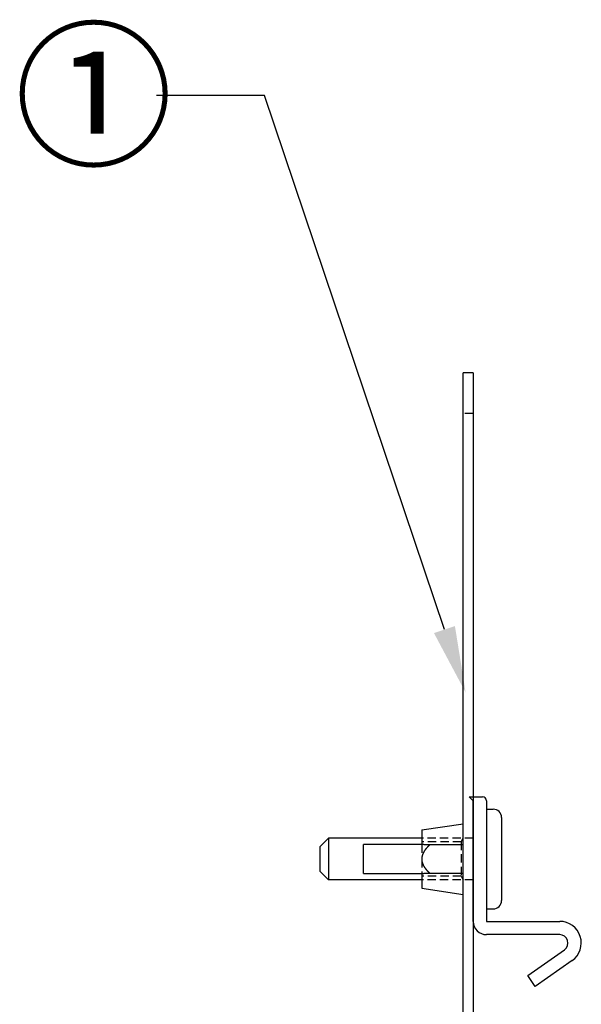
# Model space of a CAD drawing. Extents: x 2131 to 4677, y 337 to 1457.
# Drawn here: x 2684 to 2752, y 606 to 725 of the extents above; entities that cross this region are included whole.
import ezdxf

# ---------------------------------------------------------------- set-up
doc = ezdxf.new("R2010")
doc.units = 0
doc.header["$LTSCALE"] = 4
doc.linetypes.add('DASHED2', pattern=[0.375, 0.25, -0.125])
doc.layers.get('0').update_dxf_attribs({"linetype": 'CONTINUOUS'})
doc.layers.add('寸法', color=7, linetype='CONTINUOUS')
doc.layers.add('隠れ線', color=6, linetype='DASHED2')
doc.styles.add('ゴシック', font='txt')

# ---------------------------------------------------------------- blocks, each defined once
blk = doc.blocks.new('*U144')
at = {"style": 'ゴシック'}
blk.add_text('①', height=14, dxfattribs=at).set_placement((2683.39, 708.8))
blk = doc.blocks.new('*U145')
at = {"layer": '寸法'}
blk.add_lwpolyline([(2735.14, 651.56), (2713.51, 715.82), (2700.51, 715.82)], dxfattribs=at)
blk.add_solid([(2736.4, 651.99), (2737.69, 643.98), (2733.88, 651.14)], dxfattribs=at)

msp = doc.modelspace()

# ---------------------------------------------------------------- linework, layer by layer
for p, q in [((2737.403, 678.452), (2737.403, 682.452)), ((2738.603, 682.452), (2737.403, 682.452)), ((2738.603, 682.452), (2738.603, 678.452)), ((2737.403, 566.752), (2737.403, 678.452)), ((2738.603, 678.452), (2738.603, 566.752)), ((2738.103, 631.452), (2739.703, 631.452)), ((2738.603, 630.952), (2738.103, 631.452)), ((2738.603, 616.452), (2738.603, 630.952)), ((2740.203, 630.952), (2740.203, 616.452)), ((2740.203, 629.952), (2741.003, 629.952)), ((2732.403, 627.452), (2737.403, 628.202)), ((2742.003, 628.952), (2742.003, 623.952)), ((2732.403, 627.452), (2732.403, 625.702)), ((2720.203, 625.452), (2721.203, 626.452)), ((2721.203, 626.452), (2721.203, 623.952)), ((2732.403, 626.452), (2721.203, 626.452)), ((2732.647, 625.702), (2725.403, 625.702)), ((2725.403, 622.202), (2725.403, 625.702)), ((2732.647, 625.702), (2737.403, 625.702)), ((2720.203, 623.952), (2720.203, 625.452)), ((2720.203, 622.452), (2720.203, 623.952)), ((2721.203, 623.952), (2721.203, 621.452)), ((2742.003, 623.952), (2742.003, 618.952)), ((2720.203, 622.452), (2721.203, 621.452)), ((2725.403, 622.202), (2732.647, 622.202)), ((2732.403, 622.202), (2732.403, 620.452)), ((2737.403, 622.202), (2732.647, 622.202)), ((2732.403, 621.452), (2721.203, 621.452)), ((2732.403, 620.452), (2737.403, 619.702)), ((2740.203, 617.952), (2741.003, 617.952)), ((2740.203, 616.452), (2749.003, 616.452)), ((2749.003, 614.852), (2740.203, 614.852)), ((2745.154, 609.935), (2749.577, 613.032)), ((2750.495, 611.722), (2746.071, 608.624)), ((2746.071, 608.624), (2745.154, 609.935))]:
    msp.add_line(p, q)
for centre, radius, start, end in [((2739.703, 630.952), 0.5, 0, 90), ((2741.003, 628.952), 1, 0, 90), ((2741.003, 618.952), 1, 270, 0), ((2740.203, 616.452), 1.6, 180, 270), ((2749.003, 613.852), 2.6, 305, 90), ((2749.003, 613.852), 1, 305, 90)]:
    msp.add_arc(centre, radius, start, end)
at = {"layer": '隠れ線'}
for p, q in [((2738.603, 677.552), (2737.403, 677.552)), ((2738.603, 626.452), (2732.403, 626.452)), ((2737.153, 626.019), (2732.403, 626.019)), ((2732.403, 625.702), (2732.403, 623.952)), ((2737.153, 626.019), (2737.403, 626.452)), ((2737.153, 626.019), (2737.153, 621.885)), ((2732.403, 623.952), (2732.403, 622.202)), ((2737.153, 621.885), (2732.403, 621.885)), ((2738.603, 621.452), (2732.403, 621.452)), ((2737.153, 621.885), (2737.403, 621.452))]:
    msp.add_line(p, q, dxfattribs=at)
for points in [[(2733.44, 625.702, 0), (2733.42, 625.688, 0), (2733.41, 625.675, 0), (2733.39, 625.662, 0), (2733.37, 625.648, 0), (2733.36, 625.635, 0), (2733.34, 625.622, 0), (2733.33, 625.608, 0), (2733.31, 625.595, 0), (2733.3, 625.581, 0), (2733.28, 625.568, 0), (2733.27, 625.555, 0), (2733.25, 625.541, 0), (2733.24, 625.528, 0), (2733.22, 625.514, 0), (2733.21, 625.501, 0), (2733.2, 625.488, 0), (2733.18, 625.474, 0), (2733.17, 625.461, 0), (2733.15, 625.447, 0), (2733.14, 625.434, 0), (2733.13, 625.42, 0), (2733.11, 625.407, 0), (2733.1, 625.393, 0), (2733.09, 625.38, 0), (2733.07, 625.366, 0), (2733.06, 625.353, 0), (2733.05, 625.339, 0), (2733.04, 625.326, 0), (2733.02, 625.312, 0), (2733.01, 625.299, 0), (2733, 625.285, 0), (2732.99, 625.272, 0), (2732.97, 625.258, 0), (2732.96, 625.245, 0), (2732.95, 625.231, 0), (2732.94, 625.217, 0), (2732.93, 625.204, 0), (2732.92, 625.19, 0), (2732.9, 625.177, 0), (2732.89, 625.163, 0), (2732.88, 625.149, 0), (2732.87, 625.136, 0), (2732.86, 625.122, 0), (2732.85, 625.109, 0), (2732.84, 625.095, 0), (2732.83, 625.081, 0), (2732.82, 625.068, 0), (2732.81, 625.054, 0), (2732.8, 625.04, 0), (2732.79, 625.027, 0), (2732.78, 625.013, 0), (2732.77, 624.999, 0), (2732.76, 624.986, 0), (2732.75, 624.972, 0), (2732.74, 624.958, 0), (2732.73, 624.945, 0), (2732.72, 624.931, 0), (2732.71, 624.917, 0), (2732.71, 624.904, 0), (2732.7, 624.89, 0), (2732.69, 624.876, 0), (2732.68, 624.863, 0), (2732.67, 624.849, 0), (2732.66, 624.835, 0), (2732.66, 624.821, 0), (2732.65, 624.808, 0), (2732.64, 624.794, 0), (2732.63, 624.78, 0), (2732.62, 624.767, 0), (2732.62, 624.753, 0), (2732.61, 624.739, 0), (2732.6, 624.725, 0), (2732.6, 624.712, 0), (2732.59, 624.698, 0), (2732.58, 624.684, 0), (2732.57, 624.67, 0), (2732.57, 624.657, 0), (2732.56, 624.643, 0), (2732.56, 624.629, 0), (2732.55, 624.615, 0), (2732.54, 624.601, 0), (2732.54, 624.588, 0), (2732.53, 624.574, 0), (2732.53, 624.56, 0), (2732.52, 624.546, 0), (2732.52, 624.533, 0), (2732.51, 624.519, 0), (2732.5, 624.505, 0), (2732.5, 624.491, 0), (2732.5, 624.477, 0), (2732.49, 624.464, 0), (2732.49, 624.45, 0), (2732.48, 624.436, 0), (2732.48, 624.422, 0), (2732.47, 624.408, 0), (2732.47, 624.394, 0), (2732.46, 624.381, 0), (2732.46, 624.367, 0), (2732.46, 624.353, 0), (2732.45, 624.339, 0), (2732.45, 624.325, 0), (2732.45, 624.312, 0), (2732.44, 624.298, 0), (2732.44, 624.284, 0), (2732.44, 624.27, 0), (2732.43, 624.256, 0), (2732.43, 624.242, 0), (2732.43, 624.229, 0), (2732.43, 624.215, 0), (2732.42, 624.201, 0), (2732.42, 624.187, 0), (2732.42, 624.173, 0), (2732.42, 624.159, 0), (2732.42, 624.145, 0), (2732.41, 624.132, 0), (2732.41, 624.118, 0), (2732.41, 624.104, 0), (2732.41, 624.09, 0), (2732.41, 624.076, 0), (2732.41, 624.062, 0), (2732.41, 624.049, 0), (2732.41, 624.035, 0), (2732.4, 624.021, 0), (2732.4, 624.007, 0), (2732.4, 623.993, 0), (2732.4, 623.979, 0), (2732.4, 623.965, 0), (2732.4, 623.952, 0)], [(2732.4, 623.952, 0), (2732.4, 623.938, 0), (2732.4, 623.924, 0), (2732.4, 623.91, 0), (2732.4, 623.896, 0), (2732.4, 623.882, 0), (2732.41, 623.868, 0), (2732.41, 623.855, 0), (2732.41, 623.841, 0), (2732.41, 623.827, 0), (2732.41, 623.813, 0), (2732.41, 623.799, 0), (2732.41, 623.785, 0), (2732.41, 623.772, 0), (2732.42, 623.758, 0), (2732.42, 623.744, 0), (2732.42, 623.73, 0), (2732.42, 623.716, 0), (2732.42, 623.702, 0), (2732.43, 623.688, 0), (2732.43, 623.675, 0), (2732.43, 623.661, 0), (2732.43, 623.647, 0), (2732.44, 623.633, 0), (2732.44, 623.619, 0), (2732.44, 623.605, 0), (2732.45, 623.592, 0), (2732.45, 623.578, 0), (2732.45, 623.564, 0), (2732.46, 623.55, 0), (2732.46, 623.536, 0), (2732.46, 623.523, 0), (2732.47, 623.509, 0), (2732.47, 623.495, 0), (2732.48, 623.481, 0), (2732.48, 623.467, 0), (2732.49, 623.453, 0), (2732.49, 623.44, 0), (2732.5, 623.426, 0), (2732.5, 623.412, 0), (2732.5, 623.398, 0), (2732.51, 623.384, 0), (2732.52, 623.371, 0), (2732.52, 623.357, 0), (2732.53, 623.343, 0), (2732.53, 623.329, 0), (2732.54, 623.315, 0), (2732.54, 623.302, 0), (2732.55, 623.288, 0), (2732.56, 623.274, 0), (2732.56, 623.26, 0), (2732.57, 623.247, 0), (2732.57, 623.233, 0), (2732.58, 623.219, 0), (2732.59, 623.205, 0), (2732.6, 623.192, 0), (2732.6, 623.178, 0), (2732.61, 623.164, 0), (2732.62, 623.15, 0), (2732.62, 623.137, 0), (2732.63, 623.123, 0), (2732.64, 623.109, 0), (2732.65, 623.095, 0), (2732.66, 623.082, 0), (2732.66, 623.068, 0), (2732.67, 623.054, 0), (2732.68, 623.041, 0), (2732.69, 623.027, 0), (2732.7, 623.013, 0), (2732.71, 622.999, 0), (2732.71, 622.986, 0), (2732.72, 622.972, 0), (2732.73, 622.958, 0), (2732.74, 622.945, 0), (2732.75, 622.931, 0), (2732.76, 622.917, 0), (2732.77, 622.904, 0), (2732.78, 622.89, 0), (2732.79, 622.876, 0), (2732.8, 622.863, 0), (2732.81, 622.849, 0), (2732.82, 622.835, 0), (2732.83, 622.822, 0), (2732.84, 622.808, 0), (2732.85, 622.795, 0), (2732.86, 622.781, 0), (2732.87, 622.767, 0), (2732.88, 622.754, 0), (2732.89, 622.74, 0), (2732.9, 622.727, 0), (2732.92, 622.713, 0), (2732.93, 622.699, 0), (2732.94, 622.686, 0), (2732.95, 622.672, 0), (2732.96, 622.659, 0), (2732.97, 622.645, 0), (2732.99, 622.632, 0), (2733, 622.618, 0), (2733.01, 622.604, 0), (2733.02, 622.591, 0), (2733.04, 622.577, 0), (2733.05, 622.564, 0), (2733.06, 622.55, 0), (2733.07, 622.537, 0), (2733.09, 622.523, 0), (2733.1, 622.51, 0), (2733.11, 622.496, 0), (2733.13, 622.483, 0), (2733.14, 622.469, 0), (2733.15, 622.456, 0), (2733.17, 622.443, 0), (2733.18, 622.429, 0), (2733.2, 622.416, 0), (2733.21, 622.402, 0), (2733.22, 622.389, 0), (2733.24, 622.375, 0), (2733.25, 622.362, 0), (2733.27, 622.349, 0), (2733.28, 622.335, 0), (2733.3, 622.322, 0), (2733.31, 622.308, 0), (2733.33, 622.295, 0), (2733.34, 622.282, 0), (2733.36, 622.268, 0), (2733.37, 622.255, 0), (2733.39, 622.242, 0), (2733.41, 622.228, 0), (2733.42, 622.215, 0), (2733.44, 622.202, 0)]]:
    msp.add_polyline3d(points, dxfattribs=at)

# ---------------------------------------------------------------- block references
for name in ['*U144', '*U145']:
    msp.add_blockref(name, (0, 0))

doc.saveas('drawing.dxf')
